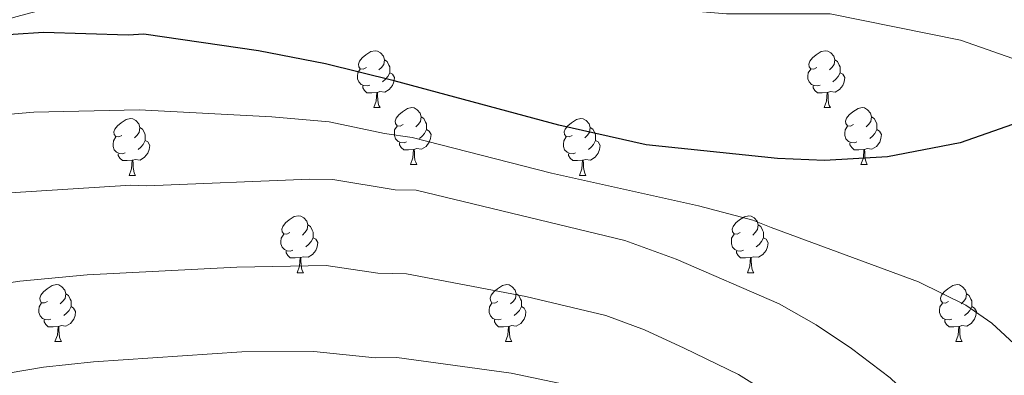
# Model space of a CAD drawing. Units: metres. Extents: x 622985 to 627493, y 4763845 to 4766896.
# Drawn here: x 625487 to 625660, y 4765668 to 4765730 of the extents above; entities that cross this region are included whole.
import ezdxf

# ---------------------------------------------------------------- set-up
doc = ezdxf.new("R2010")
doc.units = ezdxf.units.M
doc.header["$MEASUREMENT"] = 0
doc.linetypes.add('DGN Style 3', pattern=[1147.6976, 819.784, -327.9136])
for name, color, linetype, lineweight in [('Nivel 21', 7, 'Continuous', 0), ('Nivel 36', 7, 'Continuous', 0), ('Nivel 4', 7, 'Continuous', 0), ('Nivel 5', 7, 'Continuous', 0), ('Nivel 61', 7, 'Continuous', 0), ('Nivel 63', 7, 'Continuous', 0)]:
    doc.layers.add(name, color=color, linetype=linetype, lineweight=lineweight)

msp = doc.modelspace()

# ---------------------------------------------------------------- linework, layer by layer
at = {"layer": 'Nivel 21', "color": 250, "linetype": 'DGN Style 3', "lineweight": 0}
msp.add_polyline3d([(625218.23, 4765877.44, 1022.77), (625227.6, 4765854.05, 1029.06), (625234.16, 4765818.02, 1034.88), (625237.43, 4765784.33, 1038.46), (625249.14, 4765750.64, 1041.2), (625261.32, 4765729.11, 1041.94), (625280.06, 4765711.8, 1042.65), (625304.41, 4765703.84, 1044.69), (625335.79, 4765700.56, 1046.17), (625369.99, 4765701.5, 1046.88), (625395.75, 4765704.31, 1046.78), (625430.88, 4765714.13, 1048.88), (625461.79, 4765723.49, 1049.13), (625486.15, 4765730.98, 1051.16), (625500.2, 4765734.72, 1051.74), (625539.19, 4765741.36, 1053), (625573.86, 4765739.01, 1053.33), (625594.47, 4765732.93, 1052.73), (625611.33, 4765731.52, 1052.67), (625629.59, 4765731.52, 1052.02), (625652.55, 4765726.84, 1050), (625682.05, 4765716.54, 1049.8)], dxfattribs=at)
at = {"layer": 'Nivel 36', "color": 92, "linetype": 'Continuous', "lineweight": 0}
for p, q in [((625549.18, 4765714.96), (625550.31, 4765714.96)), ((625628.51, 4765714.96), (625629.63, 4765714.96)), ((625555.66, 4765704.93), (625556.78, 4765704.93)), ((625634.98, 4765704.93), (625636.11, 4765704.93)), ((625506.1, 4765703.02), (625507.23, 4765703.02)), ((625585.43, 4765703.02), (625586.55, 4765703.02)), ((625535.68, 4765685.88), (625536.8, 4765685.88)), ((625615.01, 4765685.88), (625616.13, 4765685.88)), ((625493.04, 4765673.74), (625494.17, 4765673.74)), ((625572.37, 4765673.74), (625573.49, 4765673.74)), ((625651.7, 4765673.74), (625652.82, 4765673.74))]:
    msp.add_line(p, q, dxfattribs=at)
at = {"layer": 'Nivel 36', "color": 92, "linetype": 'Continuous', "lineweight": 0, "flags": 128}
for points in [[(625547.88, 4765722.02), (625547.35, 4765721.76), (625546.82, 4765721.81), (625546.56, 4765722.18), (625546.5, 4765722.61), (625546.66, 4765723.13), (625547.14, 4765723.72), (625547.78, 4765724.25), (625548.68, 4765724.84), (625549.42, 4765725), (625549.85, 4765724.94), (625550.38, 4765724.63), (625550.91, 4765724.04), (625551.07, 4765723.4), (625550.96, 4765722.55), (625550.53, 4765722.02), (625550.11, 4765721.6)], [(625627.21, 4765722.02), (625626.68, 4765721.76), (625626.15, 4765721.81), (625625.88, 4765722.18), (625625.83, 4765722.61), (625625.99, 4765723.13), (625626.47, 4765723.72), (625627.1, 4765724.25), (625628, 4765724.84), (625628.75, 4765725), (625629.17, 4765724.94), (625629.7, 4765724.63), (625630.23, 4765724.04), (625630.39, 4765723.4), (625630.28, 4765722.55), (625629.86, 4765722.02), (625629.44, 4765721.6)], [(625551.07, 4765723.4), (625551.54, 4765723.09), (625551.86, 4765722.45), (625552.02, 4765722.13), (625552.02, 4765721.55), (625552.02, 4765721.12), (625551.65, 4765720.43), (625551.23, 4765719.95), (625550.75, 4765719.53)], [(625630.39, 4765723.4), (625630.87, 4765723.09), (625631.18, 4765722.45), (625631.34, 4765722.13), (625631.34, 4765721.55), (625631.34, 4765721.12), (625630.97, 4765720.43), (625630.55, 4765719.95), (625630.07, 4765719.53)], [(625548.47, 4765718.94), (625548.04, 4765718.78), (625547.46, 4765718.84), (625546.98, 4765719.05), (625546.56, 4765719.48), (625546.34, 4765720.06), (625546.34, 4765720.48), (625546.4, 4765721.07), (625546.82, 4765721.76)], [(625552.02, 4765721.12), (625552.47, 4765720.87), (625552.82, 4765720.26), (625552.71, 4765719.53), (625552.5, 4765718.89), (625551.91, 4765718.15), (625551.12, 4765717.67), (625550.27, 4765717.78), (625549.84, 4765717.65)], [(625627.79, 4765718.94), (625627.37, 4765718.78), (625626.78, 4765718.84), (625626.31, 4765719.05), (625625.88, 4765719.48), (625625.67, 4765720.06), (625625.67, 4765720.48), (625625.72, 4765721.07), (625626.15, 4765721.76)], [(625631.34, 4765721.12), (625631.8, 4765720.87), (625632.14, 4765720.26), (625632.03, 4765719.53), (625631.82, 4765718.89), (625631.24, 4765718.15), (625630.44, 4765717.67), (625629.59, 4765717.78), (625629.16, 4765717.65)], [(625549.73, 4765717.65), (625548.84, 4765717.56), (625547.99, 4765717.56), (625547.57, 4765717.99), (625547.25, 4765718.47), (625547.25, 4765718.78)], [(625549.18, 4765714.96), (625549.62, 4765716.12), (625549.73, 4765717.65), (625549.84, 4765717.65), (625549.87, 4765717.06), (625549.91, 4765716.38), (625549.98, 4765715.76), (625550.09, 4765715.36), (625550.31, 4765714.96)], [(625629.05, 4765717.65), (625628.16, 4765717.56), (625627.32, 4765717.56), (625626.89, 4765717.99), (625626.57, 4765718.47), (625626.57, 4765718.78)], [(625628.51, 4765714.96), (625628.94, 4765716.12), (625629.05, 4765717.65), (625629.16, 4765717.65), (625629.2, 4765717.06), (625629.23, 4765716.38), (625629.3, 4765715.76), (625629.42, 4765715.36), (625629.63, 4765714.96)], [(625554.36, 4765711.99), (625553.83, 4765711.72), (625553.3, 4765711.78), (625553.03, 4765712.15), (625552.98, 4765712.57), (625553.14, 4765713.09), (625553.62, 4765713.69), (625554.25, 4765714.22), (625555.15, 4765714.8), (625555.9, 4765714.96), (625556.32, 4765714.91), (625556.85, 4765714.59), (625557.38, 4765714.01), (625557.54, 4765713.37), (625557.43, 4765712.52), (625557.01, 4765711.99), (625556.59, 4765711.56)], [(625633.68, 4765711.99), (625633.15, 4765711.72), (625632.62, 4765711.78), (625632.36, 4765712.15), (625632.3, 4765712.57), (625632.46, 4765713.09), (625632.94, 4765713.69), (625633.58, 4765714.22), (625634.48, 4765714.8), (625635.22, 4765714.96), (625635.65, 4765714.91), (625636.18, 4765714.59), (625636.71, 4765714.01), (625636.87, 4765713.37), (625636.76, 4765712.52), (625636.33, 4765711.99), (625635.91, 4765711.56)], [(625504.8, 4765710.08), (625504.27, 4765709.82), (625503.74, 4765709.87), (625503.48, 4765710.24), (625503.42, 4765710.67), (625503.58, 4765711.19), (625504.06, 4765711.78), (625504.7, 4765712.31), (625505.6, 4765712.9), (625506.34, 4765713.06), (625506.77, 4765713), (625507.3, 4765712.69), (625507.83, 4765712.1), (625507.99, 4765711.46), (625507.88, 4765710.61), (625507.45, 4765710.08), (625507.03, 4765709.66)], [(625557.54, 4765713.37), (625558.02, 4765713.05), (625558.33, 4765712.41), (625558.49, 4765712.09), (625558.49, 4765711.51), (625558.49, 4765711.09), (625558.12, 4765710.4), (625557.7, 4765709.92), (625557.22, 4765709.5)], [(625584.13, 4765710.08), (625583.6, 4765709.82), (625583.07, 4765709.87), (625582.8, 4765710.24), (625582.75, 4765710.67), (625582.91, 4765711.19), (625583.39, 4765711.78), (625584.02, 4765712.31), (625584.92, 4765712.9), (625585.67, 4765713.06), (625586.09, 4765713), (625586.62, 4765712.69), (625587.15, 4765712.1), (625587.31, 4765711.46), (625587.2, 4765710.61), (625586.78, 4765710.08), (625586.36, 4765709.66)], [(625636.87, 4765713.37), (625637.34, 4765713.05), (625637.66, 4765712.41), (625637.82, 4765712.09), (625637.82, 4765711.51), (625637.82, 4765711.09), (625637.45, 4765710.4), (625637.03, 4765709.92), (625636.55, 4765709.5)], [(625507.99, 4765711.46), (625508.46, 4765711.15), (625508.78, 4765710.51), (625508.94, 4765710.19), (625508.94, 4765709.61), (625508.94, 4765709.18), (625508.57, 4765708.49), (625508.15, 4765708.01), (625507.67, 4765707.59)], [(625554.94, 4765708.91), (625554.52, 4765708.75), (625553.93, 4765708.81), (625553.46, 4765709.02), (625553.03, 4765709.44), (625552.82, 4765710.03), (625552.82, 4765710.45), (625552.87, 4765711.03), (625553.3, 4765711.72)], [(625558.49, 4765711.09), (625558.95, 4765710.84), (625559.29, 4765710.22), (625559.18, 4765709.5), (625558.97, 4765708.86), (625558.39, 4765708.12), (625557.59, 4765707.64), (625556.74, 4765707.74), (625556.31, 4765707.61)], [(625587.31, 4765711.46), (625587.79, 4765711.15), (625588.1, 4765710.51), (625588.26, 4765710.19), (625588.26, 4765709.61), (625588.26, 4765709.18), (625587.89, 4765708.49), (625587.47, 4765708.01), (625586.99, 4765707.59)], [(625634.27, 4765708.91), (625633.84, 4765708.75), (625633.26, 4765708.81), (625632.78, 4765709.02), (625632.36, 4765709.44), (625632.14, 4765710.03), (625632.14, 4765710.45), (625632.2, 4765711.03), (625632.62, 4765711.72)], [(625637.82, 4765711.09), (625638.27, 4765710.84), (625638.62, 4765710.22), (625638.51, 4765709.5), (625638.3, 4765708.86), (625637.71, 4765708.12), (625636.92, 4765707.64), (625636.07, 4765707.74), (625635.64, 4765707.61)], [(625505.39, 4765707), (625504.96, 4765706.84), (625504.38, 4765706.9), (625503.9, 4765707.11), (625503.48, 4765707.54), (625503.26, 4765708.12), (625503.26, 4765708.54), (625503.32, 4765709.13), (625503.74, 4765709.82)], [(625508.94, 4765709.18), (625509.39, 4765708.93), (625509.74, 4765708.32), (625509.63, 4765707.59), (625509.42, 4765706.95), (625508.83, 4765706.21), (625508.04, 4765705.73), (625507.19, 4765705.84), (625506.76, 4765705.71)], [(625556.2, 4765707.61), (625555.31, 4765707.53), (625554.47, 4765707.53), (625554.04, 4765707.96), (625553.72, 4765708.43), (625553.72, 4765708.75)], [(625584.71, 4765707), (625584.29, 4765706.84), (625583.7, 4765706.9), (625583.23, 4765707.11), (625582.8, 4765707.54), (625582.59, 4765708.12), (625582.59, 4765708.54), (625582.64, 4765709.13), (625583.07, 4765709.82)], [(625588.26, 4765709.18), (625588.72, 4765708.93), (625589.06, 4765708.32), (625588.95, 4765707.59), (625588.74, 4765706.95), (625588.16, 4765706.21), (625587.36, 4765705.73), (625586.51, 4765705.84), (625586.08, 4765705.71)], [(625635.53, 4765707.61), (625634.64, 4765707.53), (625633.79, 4765707.53), (625633.37, 4765707.96), (625633.05, 4765708.43), (625633.05, 4765708.75)], [(625555.66, 4765704.93), (625556.09, 4765706.09), (625556.2, 4765707.61), (625556.31, 4765707.61), (625556.35, 4765707.03), (625556.38, 4765706.34), (625556.45, 4765705.73), (625556.57, 4765705.33), (625556.78, 4765704.93)], [(625634.98, 4765704.93), (625635.42, 4765706.09), (625635.53, 4765707.61), (625635.64, 4765707.61), (625635.67, 4765707.03), (625635.71, 4765706.34), (625635.78, 4765705.73), (625635.89, 4765705.33), (625636.11, 4765704.93)], [(625506.65, 4765705.71), (625505.76, 4765705.62), (625504.91, 4765705.62), (625504.49, 4765706.05), (625504.17, 4765706.53), (625504.17, 4765706.84)], [(625506.1, 4765703.02), (625506.54, 4765704.18), (625506.65, 4765705.71), (625506.76, 4765705.71), (625506.79, 4765705.12), (625506.83, 4765704.44), (625506.9, 4765703.82), (625507.01, 4765703.42), (625507.23, 4765703.02)], [(625585.97, 4765705.71), (625585.08, 4765705.62), (625584.24, 4765705.62), (625583.81, 4765706.05), (625583.49, 4765706.53), (625583.49, 4765706.84)], [(625585.43, 4765703.02), (625585.86, 4765704.18), (625585.97, 4765705.71), (625586.08, 4765705.71), (625586.12, 4765705.12), (625586.15, 4765704.44), (625586.22, 4765703.82), (625586.34, 4765703.42), (625586.55, 4765703.02)], [(625534.38, 4765692.94), (625533.85, 4765692.68), (625533.32, 4765692.73), (625533.05, 4765693.1), (625533, 4765693.52), (625533.16, 4765694.04), (625533.64, 4765694.64), (625534.27, 4765695.17), (625535.17, 4765695.76), (625535.92, 4765695.92), (625536.34, 4765695.86), (625536.87, 4765695.54), (625537.4, 4765694.96), (625537.56, 4765694.32), (625537.45, 4765693.47), (625537.03, 4765692.94), (625536.61, 4765692.52)], [(625613.71, 4765692.94), (625613.17, 4765692.67), (625612.65, 4765692.73), (625612.38, 4765693.1), (625612.33, 4765693.52), (625612.49, 4765694.04), (625612.97, 4765694.64), (625613.6, 4765695.17), (625614.5, 4765695.75), (625615.25, 4765695.91), (625615.67, 4765695.86), (625616.2, 4765695.54), (625616.73, 4765694.96), (625616.89, 4765694.32), (625616.78, 4765693.47), (625616.35, 4765692.94), (625615.93, 4765692.51)], [(625537.56, 4765694.32), (625538.04, 4765694), (625538.35, 4765693.36), (625538.51, 4765693.04), (625538.51, 4765692.46), (625538.51, 4765692.04), (625538.14, 4765691.35), (625537.72, 4765690.87), (625537.24, 4765690.45)], [(625616.89, 4765694.32), (625617.37, 4765694), (625617.68, 4765693.36), (625617.84, 4765693.04), (625617.84, 4765692.46), (625617.84, 4765692.04), (625617.47, 4765691.35), (625617.05, 4765690.87), (625616.57, 4765690.45)], [(625534.96, 4765689.86), (625534.54, 4765689.7), (625533.95, 4765689.76), (625533.48, 4765689.97), (625533.05, 4765690.4), (625532.84, 4765690.98), (625532.84, 4765691.4), (625532.89, 4765691.98), (625533.32, 4765692.68)], [(625538.51, 4765692.04), (625538.97, 4765691.79), (625539.31, 4765691.18), (625539.2, 4765690.45), (625538.99, 4765689.81), (625538.41, 4765689.07), (625537.61, 4765688.59), (625536.76, 4765688.7), (625536.33, 4765688.56)], [(625614.29, 4765689.86), (625613.87, 4765689.7), (625613.28, 4765689.76), (625612.81, 4765689.97), (625612.38, 4765690.39), (625612.17, 4765690.98), (625612.17, 4765691.4), (625612.22, 4765691.98), (625612.65, 4765692.67)], [(625617.84, 4765692.04), (625618.29, 4765691.79), (625618.64, 4765691.17), (625618.53, 4765690.45), (625618.32, 4765689.81), (625617.73, 4765689.07), (625616.94, 4765688.59), (625616.09, 4765688.69), (625615.66, 4765688.56)], [(625536.22, 4765688.56), (625535.33, 4765688.48), (625534.49, 4765688.48), (625534.06, 4765688.91), (625533.74, 4765689.38), (625533.74, 4765689.7)], [(625615.55, 4765688.56), (625614.66, 4765688.48), (625613.81, 4765688.48), (625613.39, 4765688.91), (625613.07, 4765689.38), (625613.07, 4765689.7)], [(625535.68, 4765685.88), (625536.11, 4765687.04), (625536.22, 4765688.56), (625536.33, 4765688.56), (625536.37, 4765687.98), (625536.4, 4765687.3), (625536.47, 4765686.68), (625536.59, 4765686.28), (625536.8, 4765685.88)], [(625615.01, 4765685.88), (625615.44, 4765687.04), (625615.55, 4765688.56), (625615.66, 4765688.56), (625615.69, 4765687.98), (625615.73, 4765687.29), (625615.8, 4765686.68), (625615.91, 4765686.28), (625616.13, 4765685.88)], [(625491.74, 4765680.8), (625491.21, 4765680.54), (625490.68, 4765680.59), (625490.42, 4765680.96), (625490.36, 4765681.38), (625490.52, 4765681.9), (625491, 4765682.5), (625491.64, 4765683.03), (625492.54, 4765683.62), (625493.28, 4765683.78), (625493.71, 4765683.72), (625494.24, 4765683.4), (625494.77, 4765682.82), (625494.93, 4765682.18), (625494.82, 4765681.33), (625494.39, 4765680.8), (625493.97, 4765680.38)], [(625571.07, 4765680.8), (625570.54, 4765680.53), (625570.01, 4765680.59), (625569.74, 4765680.96), (625569.69, 4765681.38), (625569.85, 4765681.9), (625570.33, 4765682.5), (625570.96, 4765683.03), (625571.86, 4765683.61), (625572.61, 4765683.77), (625573.03, 4765683.72), (625573.56, 4765683.4), (625574.09, 4765682.82), (625574.25, 4765682.18), (625574.14, 4765681.33), (625573.72, 4765680.8), (625573.3, 4765680.37)], [(625650.4, 4765680.8), (625649.87, 4765680.53), (625649.34, 4765680.59), (625649.07, 4765680.96), (625649.02, 4765681.38), (625649.18, 4765681.9), (625649.66, 4765682.5), (625650.29, 4765683.03), (625651.19, 4765683.61), (625651.94, 4765683.77), (625652.36, 4765683.72), (625652.89, 4765683.4), (625653.42, 4765682.82), (625653.58, 4765682.18), (625653.47, 4765681.33), (625653.05, 4765680.8), (625652.63, 4765680.37)], [(625494.93, 4765682.18), (625495.4, 4765681.86), (625495.72, 4765681.22), (625495.88, 4765680.9), (625495.88, 4765680.32), (625495.88, 4765679.9), (625495.51, 4765679.21), (625495.09, 4765678.73), (625494.61, 4765678.31)], [(625574.25, 4765682.18), (625574.73, 4765681.86), (625575.04, 4765681.22), (625575.2, 4765680.9), (625575.2, 4765680.32), (625575.2, 4765679.9), (625574.83, 4765679.21), (625574.41, 4765678.73), (625573.93, 4765678.31)], [(625653.58, 4765682.18), (625654.06, 4765681.86), (625654.37, 4765681.22), (625654.53, 4765680.9), (625654.53, 4765680.32), (625654.53, 4765679.9), (625654.16, 4765679.21), (625653.74, 4765678.73), (625653.26, 4765678.31)], [(625492.33, 4765677.72), (625491.9, 4765677.56), (625491.32, 4765677.62), (625490.84, 4765677.83), (625490.42, 4765678.26), (625490.2, 4765678.84), (625490.2, 4765679.26), (625490.26, 4765679.84), (625490.68, 4765680.54)], [(625495.88, 4765679.9), (625496.33, 4765679.65), (625496.68, 4765679.04), (625496.57, 4765678.31), (625496.36, 4765677.67), (625495.77, 4765676.93), (625494.98, 4765676.45), (625494.13, 4765676.56), (625493.7, 4765676.42)], [(625571.65, 4765677.72), (625571.23, 4765677.56), (625570.64, 4765677.62), (625570.17, 4765677.83), (625569.74, 4765678.25), (625569.53, 4765678.84), (625569.53, 4765679.26), (625569.58, 4765679.84), (625570.01, 4765680.53)], [(625575.2, 4765679.9), (625575.66, 4765679.65), (625576, 4765679.03), (625575.89, 4765678.31), (625575.68, 4765677.67), (625575.1, 4765676.93), (625574.3, 4765676.45), (625573.45, 4765676.55), (625573.02, 4765676.42)], [(625650.98, 4765677.72), (625650.56, 4765677.56), (625649.97, 4765677.62), (625649.5, 4765677.83), (625649.07, 4765678.25), (625648.86, 4765678.84), (625648.86, 4765679.26), (625648.91, 4765679.84), (625649.34, 4765680.53)], [(625654.53, 4765679.9), (625654.99, 4765679.65), (625655.33, 4765679.03), (625655.22, 4765678.31), (625655.01, 4765677.67), (625654.43, 4765676.93), (625653.63, 4765676.45), (625652.78, 4765676.55), (625652.35, 4765676.42)], [(625493.59, 4765676.42), (625492.7, 4765676.34), (625491.85, 4765676.34), (625491.43, 4765676.77), (625491.11, 4765677.24), (625491.11, 4765677.56)], [(625572.91, 4765676.42), (625572.02, 4765676.34), (625571.18, 4765676.34), (625570.75, 4765676.77), (625570.43, 4765677.24), (625570.43, 4765677.56)], [(625652.24, 4765676.42), (625651.35, 4765676.34), (625650.51, 4765676.34), (625650.08, 4765676.77), (625649.76, 4765677.24), (625649.76, 4765677.56)], [(625493.04, 4765673.74), (625493.48, 4765674.9), (625493.59, 4765676.42), (625493.7, 4765676.42), (625493.73, 4765675.84), (625493.77, 4765675.16), (625493.84, 4765674.54), (625493.95, 4765674.14), (625494.17, 4765673.74)], [(625572.37, 4765673.74), (625572.8, 4765674.9), (625572.91, 4765676.42), (625573.02, 4765676.42), (625573.06, 4765675.84), (625573.09, 4765675.15), (625573.16, 4765674.54), (625573.28, 4765674.14), (625573.49, 4765673.74)], [(625651.7, 4765673.74), (625652.13, 4765674.9), (625652.24, 4765676.42), (625652.35, 4765676.42), (625652.39, 4765675.84), (625652.42, 4765675.15), (625652.49, 4765674.54), (625652.61, 4765674.14), (625652.82, 4765673.74)]]:
    msp.add_lwpolyline(points, dxfattribs=at)
at = {"layer": 'Nivel 4', "color": 36, "linetype": 'Continuous', "lineweight": 30, "elevation": 1050, "flags": 128}
msp.add_lwpolyline([(625666.37, 4765713.62), (625652.45, 4765708.76), (625639.68, 4765706.32), (625628.58, 4765705.62), (625620.31, 4765706.02), (625597.15, 4765708.41), (625581.81, 4765711.9), (625552.81, 4765719.71), (625540.67, 4765722.67), (625528.87, 4765724.97), (625508.71, 4765727.9), (625505.93, 4765727.72), (625491.03, 4765728.19), (625469.56, 4765726.82), (625462.11, 4765726), (625449.77, 4765723.97), (625396.33, 4765713.57), (625381.35, 4765711.96), (625366.46, 4765711.32), (625360.64, 4765711.57), (625343.91, 4765713.15), (625335.89, 4765714.63), (625318.76, 4765719.86)], dxfattribs=at)
at = {"layer": 'Nivel 5', "color": 36, "linetype": 'Continuous', "lineweight": 0, "flags": 128}
for points, elevation in [([(625312.14, 4765702.32), (625324.36, 4765698.85), (625333.79, 4765696.66), (625341.28, 4765695.68), (625352.16, 4765694.92), (625366.03, 4765694.97), (625375.95, 4765696), (625399.14, 4765699.59), (625438.26, 4765707.79), (625460.84, 4765711.71), (625489.32, 4765714.16), (625507.89, 4765714.59), (625531.25, 4765713.34), (625541.32, 4765712.48), (625551.09, 4765710.39), (625555.95, 4765709.73), (625580.52, 4765703.43), (625606.4, 4765697.67), (625615.95, 4765695.16), (625619.16, 4765693.82), (625645.16, 4765684.29), (625653.47, 4765680.16), (625658.06, 4765676.98), (625664.34, 4765671.2)], 1045), ([(625660.62, 4765627.92), (625657.73, 4765637.51), (625655.22, 4765644.6), (625650.22, 4765655.12), (625643.76, 4765663.87), (625640.17, 4765667.34), (625633.36, 4765672.54), (625627.09, 4765676.69), (625620.57, 4765680.38), (625602.43, 4765688.29), (625593.4, 4765691.57), (625556.65, 4765700.41), (625552.93, 4765700.49), (625541.97, 4765702.28), (625537.94, 4765702.34), (625509.21, 4765701.17), (625506.41, 4765701.31), (625485.12, 4765699.98)], 1040), ([(625662.01, 4765553.44), (625660.06, 4765575.9), (625658.87, 4765581.9), (625658.43, 4765588.05), (625650.76, 4765615.26), (625649, 4765621.96), (625642, 4765638.87), (625637.53, 4765647.17), (625631.57, 4765654.9), (625619.07, 4765664.43), (625613.45, 4765667.95), (625603.85, 4765672.6), (625596.87, 4765675.81), (625590.09, 4765678.34), (625575.96, 4765681.66), (625554.95, 4765685.67), (625549.93, 4765685.8), (625540.78, 4765687.15), (625525.09, 4765686.85), (625498.72, 4765685.48), (625486.83, 4765684.4), (625470.52, 4765681.9)], 1035), ([(625650.71, 4765545.11), (625649.06, 4765565.69), (625648.3, 4765571.66), (625645.13, 4765591.26), (625641.79, 4765607.18), (625637.54, 4765616.24), (625635.53, 4765620.83), (625628.79, 4765633.14), (625624.18, 4765640.13), (625621.59, 4765643.39), (625615.03, 4765649.12), (625606.32, 4765655.53), (625593.91, 4765662.18), (625584.31, 4765665.88), (625573.4, 4765668.18), (625553.24, 4765670.94), (625549.43, 4765670.9), (625538.62, 4765671.99), (625525.98, 4765671.92), (625499.85, 4765670.2), (625491.01, 4765669.21), (625478.52, 4765667.12)], 1030)]:
    msp.add_lwpolyline(points, dxfattribs=dict(at, elevation=elevation))
at = {"layer": 'Nivel 61', "color": 250, "linetype": 'Continuous', "lineweight": 0}
msp.add_3dface([(623918.97, 4764254.61), (623877.06, 4766568.14), (627271.08, 4766630.42), (627314.16, 4764316.87)], dxfattribs=at)
at = {"layer": 'Nivel 63', "color": 7, "linetype": 'Continuous', "lineweight": 0}
msp.add_3dface([(623039.09, 4763844.63), (622984.65, 4766814.14), (627438.91, 4766895.83), (627493.36, 4763926.3)], dxfattribs=at)

doc.saveas('drawing.dxf')
